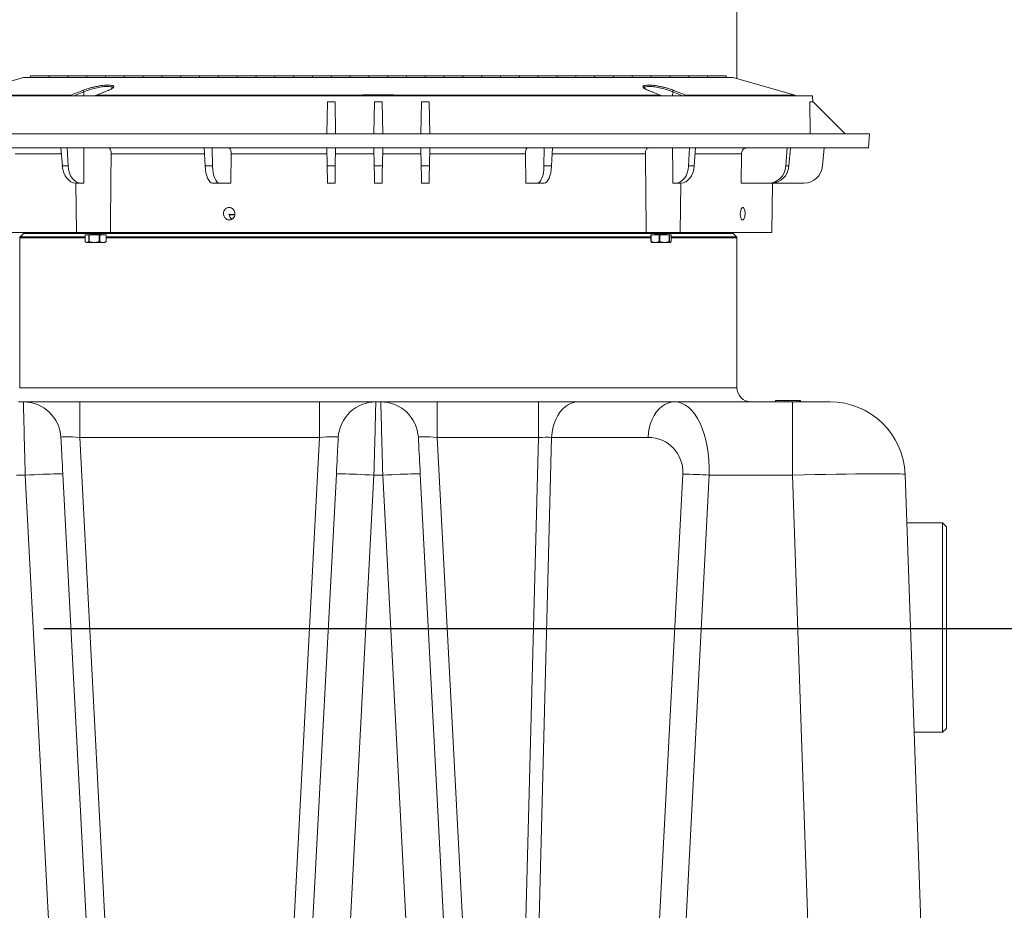
# Model space of a CAD drawing. Units: inches. Extents: x -874 to -280, y -94 to 365.
# Drawn here: x -359 to -333, y 243 to 267 of the extents above; entities that cross this region are included whole.
import ezdxf

# ---------------------------------------------------------------- set-up
doc = ezdxf.new("R2010")
doc.units = ezdxf.units.IN
doc.header["$LTSCALE"] = 20
doc.header["$MEASUREMENT"] = 0
doc.header["$PDSIZE"] = -1
doc.layers.add('DIM', color=7, linetype='Continuous', lineweight=9)
doc.styles.get("Standard").update_dxf_attribs({"font": 'arial.ttf'})
doc.dimstyles.new('54X', dxfattribs={"dimscale": 18, "dimtxt": 0.18, "dimasz": 0.18, "dimexe": 0.18, "dimexo": 0.18, "dimgap": 0.18, "dimtad": 0, "dimtih": 1, "dimtoh": 1, "dimdec": 0, "dimrnd": 0.5, "dimzin": 0, "dimdsep": 46, "dimtxsty": 'Standard', "dimcen": -0.18, "dimclrd": 256, "dimclre": 256, "dimadec": 0, "dimazin": 0, "dimtfac": 1, "dimtdec": 0, "dimtofl": 0, "dimtmove": 0, "dimatfit": 0, "dimfxl": 1, "dimtolj": 1, "dimtzin": 0, "dimarcsym": 0})

# ---------------------------------------------------------------- blocks, each defined once
blk = doc.blocks.new('*D7')
at = {"layer": 'Defpoints', "color": 0, "transparency": 16777216}
for p in [(-339.946, 300.414), (-325.427, 300.414), (-361.501, 250.432)]:
    blk.add_point(p, dxfattribs=at)
at = {"layer": 'DIM', "lineweight": -2, "transparency": 16777216}
for p, q in [((-336.706, 300.414), (-322.187, 300.414)), ((-325.427, 297.174), (-325.427, 279.797)), ((-325.427, 253.672), (-325.427, 270.008)), ((-358.261, 250.432), (-322.187, 250.432))]:
    blk.add_line(p, q, dxfattribs=at)
at = {"layer": 'DIM', "transparency": 16777216}
for points in [[(-325.967, 297.174), (-324.887, 297.174), (-325.427, 300.414)], [(-325.967, 253.672), (-324.887, 253.672), (-325.427, 250.432)]]:
    blk.add_solid(points, dxfattribs=at)
at = {"layer": 'DIM', "color": 0, "transparency": 16777216, "insert": (-325.427, 274.902), "char_height": 3.24, "attachment_point": 5}
blk.add_mtext('\\A1;50"', dxfattribs=at)
blk = doc.blocks.new('*D1')
at = {"layer": 'Defpoints', "color": 0, "transparency": 16777216}
for p in [(-349.134, 300.414), (-315.134, 300.414), (-336.097, 215.954)]:
    blk.add_point(p, dxfattribs=at)
at = {"layer": 'DIM', "lineweight": -2, "transparency": 16777216}
for p, q in [((-345.894, 300.414), (-311.894, 300.414)), ((-315.134, 297.174), (-315.134, 265.828)), ((-315.134, 219.194), (-315.134, 256.04)), ((-332.857, 215.954), (-311.894, 215.954))]:
    blk.add_line(p, q, dxfattribs=at)
at = {"layer": 'DIM', "transparency": 16777216}
for points in [[(-315.674, 297.174), (-314.594, 297.174), (-315.134, 300.414)], [(-315.674, 219.194), (-314.594, 219.194), (-315.134, 215.954)]]:
    blk.add_solid(points, dxfattribs=at)
at = {"layer": 'DIM', "color": 0, "transparency": 16777216, "insert": (-315.134, 260.934), "char_height": 3.24, "attachment_point": 5}
blk.add_mtext('\\A1;84.5"', dxfattribs=at)

msp = doc.modelspace()

# ---------------------------------------------------------------- linework, layer by layer
at = {"color": 0, "linetype": 'Continuous', "lineweight": 15}
msp.add_line((-339.844, 265.05), (-339.844, 296.151), dxfattribs=at)
at = {"color": 7, "linetype": 'Continuous', "lineweight": 15}
for p, q in [((-358.622, 265.118), (-358.626, 265.079)), ((-358.129, 265.118), (-358.622, 265.118)), ((-358.126, 265.079), (-358.129, 265.118)), ((-358.122, 265.118), (-358.126, 265.079)), ((-357.629, 265.118), (-358.122, 265.118)), ((-357.626, 265.079), (-357.629, 265.118)), ((-357.622, 265.118), (-357.626, 265.079)), ((-357.129, 265.118), (-357.622, 265.118)), ((-357.126, 265.079), (-357.129, 265.118)), ((-357.122, 265.118), (-357.126, 265.079)), ((-356.629, 265.118), (-357.122, 265.118)), ((-356.626, 265.079), (-356.629, 265.118)), ((-356.622, 265.118), (-356.626, 265.079)), ((-356.129, 265.118), (-356.622, 265.118)), ((-356.126, 265.079), (-356.129, 265.118)), ((-356.122, 265.118), (-356.126, 265.079)), ((-355.629, 265.118), (-356.122, 265.118)), ((-355.626, 265.079), (-355.629, 265.118)), ((-355.622, 265.118), (-355.626, 265.079)), ((-355.129, 265.118), (-355.622, 265.118)), ((-355.126, 265.079), (-355.129, 265.118)), ((-355.122, 265.118), (-355.126, 265.079)), ((-354.629, 265.118), (-355.122, 265.118)), ((-354.626, 265.079), (-354.629, 265.118)), ((-354.622, 265.118), (-354.626, 265.079)), ((-354.129, 265.118), (-354.622, 265.118)), ((-354.126, 265.079), (-354.129, 265.118)), ((-354.122, 265.118), (-354.126, 265.079)), ((-353.629, 265.118), (-354.122, 265.118)), ((-353.626, 265.079), (-353.629, 265.118)), ((-353.622, 265.118), (-353.626, 265.079)), ((-353.129, 265.118), (-353.622, 265.118)), ((-353.126, 265.079), (-353.129, 265.118)), ((-353.122, 265.118), (-353.126, 265.079)), ((-352.629, 265.118), (-353.122, 265.118)), ((-352.626, 265.079), (-352.629, 265.118)), ((-352.622, 265.118), (-352.626, 265.079)), ((-352.129, 265.118), (-352.622, 265.118)), ((-352.126, 265.079), (-352.129, 265.118)), ((-352.122, 265.118), (-352.126, 265.079)), ((-351.629, 265.118), (-352.122, 265.118)), ((-351.626, 265.079), (-351.629, 265.118)), ((-351.622, 265.118), (-351.626, 265.079)), ((-351.129, 265.118), (-351.622, 265.118)), ((-351.126, 265.079), (-351.129, 265.118)), ((-351.122, 265.118), (-351.129, 265.118)), ((-351.122, 265.118), (-351.126, 265.079)), ((-350.629, 265.118), (-351.122, 265.118)), ((-350.626, 265.079), (-350.629, 265.118)), ((-350.622, 265.118), (-350.629, 265.118)), ((-350.622, 265.118), (-350.626, 265.079)), ((-350.129, 265.118), (-350.622, 265.118)), ((-350.126, 265.079), (-350.129, 265.118)), ((-350.122, 265.118), (-350.129, 265.118)), ((-350.122, 265.118), (-350.126, 265.079)), ((-349.629, 265.118), (-350.122, 265.118)), ((-349.626, 265.079), (-349.629, 265.118)), ((-349.622, 265.118), (-349.629, 265.118)), ((-349.622, 265.118), (-349.626, 265.079)), ((-349.129, 265.118), (-349.622, 265.118)), ((-349.126, 265.079), (-349.129, 265.118)), ((-349.122, 265.118), (-349.129, 265.118)), ((-349.122, 265.118), (-349.126, 265.079)), ((-348.629, 265.118), (-349.122, 265.118)), ((-348.626, 265.079), (-348.629, 265.118)), ((-348.622, 265.118), (-348.629, 265.118)), ((-348.622, 265.118), (-348.626, 265.079)), ((-348.129, 265.118), (-348.622, 265.118)), ((-348.126, 265.079), (-348.129, 265.118)), ((-348.122, 265.118), (-348.129, 265.118)), ((-348.122, 265.118), (-348.126, 265.079)), ((-347.629, 265.118), (-348.122, 265.118)), ((-347.626, 265.079), (-347.629, 265.118)), ((-347.622, 265.118), (-347.629, 265.118)), ((-347.622, 265.118), (-347.626, 265.079)), ((-347.129, 265.118), (-347.622, 265.118)), ((-347.126, 265.079), (-347.129, 265.118)), ((-347.122, 265.118), (-347.126, 265.079)), ((-346.629, 265.118), (-347.122, 265.118)), ((-346.626, 265.079), (-346.629, 265.118)), ((-346.622, 265.118), (-346.626, 265.079)), ((-346.129, 265.118), (-346.622, 265.118)), ((-346.126, 265.079), (-346.129, 265.118)), ((-346.122, 265.118), (-346.126, 265.079)), ((-345.629, 265.118), (-346.122, 265.118)), ((-345.626, 265.079), (-345.629, 265.118)), ((-345.622, 265.118), (-345.626, 265.079)), ((-345.129, 265.118), (-345.622, 265.118)), ((-345.126, 265.079), (-345.129, 265.118)), ((-345.122, 265.118), (-345.126, 265.079)), ((-344.629, 265.118), (-345.122, 265.118)), ((-344.626, 265.079), (-344.629, 265.118)), ((-344.622, 265.118), (-344.626, 265.079)), ((-344.129, 265.118), (-344.622, 265.118)), ((-344.126, 265.079), (-344.129, 265.118)), ((-344.122, 265.118), (-344.126, 265.079)), ((-343.629, 265.118), (-344.122, 265.118)), ((-343.626, 265.079), (-343.629, 265.118)), ((-343.622, 265.118), (-343.626, 265.079)), ((-343.129, 265.118), (-343.622, 265.118)), ((-343.126, 265.079), (-343.129, 265.118)), ((-343.122, 265.118), (-343.126, 265.079)), ((-342.629, 265.118), (-343.122, 265.118)), ((-342.626, 265.079), (-342.629, 265.118)), ((-342.622, 265.118), (-342.626, 265.079)), ((-342.129, 265.118), (-342.622, 265.118)), ((-342.126, 265.079), (-342.129, 265.118)), ((-342.122, 265.118), (-342.126, 265.079)), ((-341.629, 265.118), (-342.122, 265.118)), ((-341.626, 265.079), (-341.629, 265.118)), ((-341.622, 265.118), (-341.626, 265.079)), ((-341.129, 265.118), (-341.622, 265.118)), ((-341.126, 265.079), (-341.129, 265.118)), ((-341.122, 265.118), (-341.126, 265.079)), ((-340.629, 265.118), (-341.122, 265.118)), ((-340.626, 265.079), (-340.629, 265.118)), ((-340.622, 265.118), (-340.626, 265.079)), ((-340.129, 265.118), (-340.622, 265.118)), ((-340.126, 265.079), (-340.129, 265.118)), ((-358.805, 265.079), (-360.449, 264.607)), ((-358.805, 265.079), (-349.376, 265.079)), ((-349.376, 265.079), (-339.946, 265.079)), ((-338.302, 264.607), (-339.946, 265.079)), ((-337.833, 264.584), (-360.918, 264.584)), ((-350.455, 264.584), (-356.883, 264.584)), ((-356.86, 264.607), (-350.032, 264.607)), ((-356.556, 264.73), (-356.562, 264.728)), ((-341.891, 264.607), (-348.719, 264.607)), ((-348.296, 264.584), (-341.868, 264.584)), ((-341.884, 264.606), (-342.19, 264.728)), ((-338.269, 264.584), (-338.269, 264.584)), ((-337.83, 264.429), (-337.833, 264.584)), ((-350.727, 264.429), (-350.742, 263.579)), ((-350.727, 264.429), (-350.524, 264.429)), ((-350.524, 264.429), (-350.509, 263.579)), ((-349.477, 264.429), (-349.492, 263.579)), ((-349.477, 264.429), (-349.274, 264.429)), ((-349.274, 264.429), (-349.259, 263.579)), ((-348.227, 264.429), (-348.242, 263.579)), ((-348.227, 264.429), (-348.024, 264.429)), ((-348.024, 264.429), (-348.009, 263.579)), ((-337.897, 263.579), (-337.91, 264.429)), ((-337.91, 264.429), (-337.816, 264.429)), ((-337.816, 264.429), (-336.966, 263.579)), ((-336.316, 263.579), (-362.436, 263.579)), ((-336.348, 263.204), (-336.316, 263.579)), ((-336.348, 263.204), (-362.403, 263.204)), ((-357.809, 263.204), (-357.773, 262.724)), ((-357.644, 263.204), (-357.621, 262.724)), ((-354.003, 263.204), (-353.979, 262.724)), ((-353.788, 263.204), (-353.779, 262.724)), ((-353.293, 262.267), (-353.286, 263.049)), ((-350.739, 263.049), (-353.286, 263.049)), ((-350.742, 263.204), (-350.734, 262.724)), ((-350.509, 263.204), (-350.518, 262.724)), ((-349.489, 263.049), (-350.512, 263.049)), ((-349.492, 263.204), (-349.484, 262.724)), ((-349.259, 263.204), (-349.268, 262.724)), ((-348.239, 263.049), (-349.262, 263.049)), ((-348.242, 263.204), (-348.234, 262.724)), ((-348.009, 263.204), (-348.018, 262.724)), ((-345.466, 263.049), (-348.012, 263.049)), ((-345.466, 263.049), (-345.458, 262.267)), ((-344.964, 263.204), (-344.972, 262.724)), ((-344.749, 263.204), (-344.772, 262.724)), ((-341.107, 263.204), (-341.131, 262.724)), ((-340.942, 263.204), (-340.978, 262.724)), ((-339.726, 263.049), (-339.733, 262.267)), ((-338.509, 263.204), (-338.545, 262.724)), ((-338.42, 263.204), (-338.462, 262.724)), ((-337.527, 263.204), (-337.569, 262.724)), ((-357.773, 262.724), (-357.621, 262.724)), ((-353.979, 262.724), (-353.779, 262.724)), ((-350.734, 262.724), (-350.518, 262.724)), ((-349.484, 262.724), (-349.268, 262.724)), ((-348.234, 262.724), (-348.018, 262.724)), ((-344.972, 262.724), (-344.772, 262.724)), ((-341.131, 262.724), (-340.978, 262.724)), ((-338.545, 262.724), (-338.462, 262.724)), ((-357.419, 262.267), (-357.396, 260.954)), ((-357.274, 262.267), (-357.415, 262.267)), ((-357.274, 262.267), (-357.201, 262.267)), ((-353.596, 262.267), (-353.781, 262.267)), ((-353.596, 262.267), (-353.293, 262.267)), ((-350.526, 262.267), (-350.726, 262.267)), ((-349.276, 262.267), (-349.476, 262.267)), ((-348.026, 262.267), (-348.226, 262.267)), ((-345.458, 262.267), (-345.155, 262.267)), ((-344.97, 262.267), (-345.155, 262.267)), ((-341.55, 262.267), (-341.477, 262.267)), ((-341.336, 262.267), (-341.477, 262.267)), ((-341.355, 260.954), (-341.332, 262.267)), ((-339.733, 262.267), (-339.002, 262.267)), ((-338.925, 262.267), (-339.002, 262.267)), ((-338.067, 262.267), (-338.925, 262.267)), ((-338.92, 260.954), (-338.897, 262.267)), ((-353.19, 261.426), (-353.342, 261.426)), ((-357.396, 260.954), (-359.832, 260.954)), ((-358.804, 260.932), (-358.898, 260.838)), ((-356.497, 260.954), (-357.396, 260.954)), ((-357.045, 260.948), (-357.045, 260.934)), ((-357.038, 260.954), (-357.039, 260.953)), ((-357.038, 260.926), (-357.022, 260.914)), ((-357.021, 260.916), (-357.023, 260.905)), ((-356.739, 260.919), (-356.759, 260.934)), ((-356.756, 260.931), (-356.755, 260.942)), ((-356.755, 260.94), (-356.738, 260.947)), ((-356.732, 260.953), (-356.732, 260.954)), ((-356.732, 260.897), (-356.732, 260.911)), ((-342.255, 260.954), (-356.497, 260.954)), ((-341.355, 260.954), (-342.255, 260.954)), ((-342.019, 260.954), (-342.019, 260.948)), ((-342.015, 260.945), (-341.996, 260.937)), ((-341.993, 260.928), (-342.014, 260.912)), ((-341.996, 260.939), (-341.995, 260.926)), ((-341.729, 260.908), (-341.731, 260.92)), ((-341.73, 260.919), (-341.71, 260.934)), ((-341.706, 260.939), (-341.706, 260.952)), ((-338.92, 260.954), (-341.355, 260.954)), ((-339.854, 260.838), (-339.947, 260.932)), ((-358.907, 260.816), (-358.907, 256.829)), ((-357.17, 260.712), (-357.17, 260.891)), ((-357.17, 260.891), (-357.072, 260.891)), ((-357.159, 260.704), (-357.131, 260.688)), ((-357.131, 260.688), (-356.699, 260.688)), ((-357.072, 260.891), (-357.072, 260.712)), ((-357.072, 260.891), (-357.058, 260.891)), ((-357.072, 260.712), (-357.058, 260.712)), ((-357.058, 260.712), (-357.058, 260.891)), ((-357.058, 260.891), (-356.793, 260.891)), ((-357.045, 260.893), (-357.045, 260.891)), ((-357.018, 260.907), (-357.039, 260.898)), ((-356.793, 260.891), (-356.793, 260.712)), ((-356.793, 260.891), (-356.777, 260.891)), ((-356.793, 260.712), (-356.777, 260.712)), ((-356.777, 260.712), (-356.777, 260.891)), ((-356.777, 260.891), (-356.61, 260.891)), ((-356.74, 260.891), (-356.739, 260.891)), ((-356.699, 260.688), (-356.646, 260.688)), ((-356.646, 260.688), (-356.619, 260.704)), ((-356.62, 260.706), (-356.607, 260.712)), ((-356.61, 260.891), (-356.61, 260.712)), ((-356.61, 260.891), (-356.607, 260.891)), ((-356.61, 260.712), (-356.607, 260.712)), ((-356.607, 260.712), (-356.607, 260.891)), ((-342.13, 260.891), (-342.13, 260.712)), ((-342.13, 260.891), (-342.123, 260.891)), ((-342.13, 260.712), (-342.123, 260.712)), ((-342.123, 260.712), (-342.123, 260.891)), ((-342.123, 260.891), (-341.914, 260.891)), ((-342.116, 260.694), (-342.105, 260.688)), ((-342.105, 260.688), (-341.62, 260.688)), ((-342.019, 260.906), (-342.019, 260.893)), ((-341.914, 260.891), (-341.914, 260.712)), ((-341.914, 260.891), (-341.896, 260.891)), ((-341.914, 260.712), (-341.896, 260.712)), ((-341.896, 260.712), (-341.896, 260.891)), ((-341.896, 260.891), (-341.646, 260.891)), ((-341.711, 260.901), (-341.732, 260.909)), ((-341.706, 260.891), (-341.706, 260.897)), ((-341.646, 260.891), (-341.646, 260.712)), ((-341.646, 260.891), (-341.635, 260.891)), ((-341.646, 260.712), (-341.635, 260.712)), ((-341.635, 260.712), (-341.635, 260.891)), ((-341.635, 260.891), (-341.595, 260.891)), ((-341.62, 260.688), (-341.609, 260.694)), ((-341.595, 260.891), (-341.595, 260.712)), ((-339.844, 256.829), (-339.844, 260.816)), ((-338.686, 256.493), (-338.802, 256.493)), ((-338.494, 256.493), (-338.584, 256.493)), ((-338.276, 256.493), (-338.381, 256.493)), ((-338.276, 256.493), (-338.181, 256.493)), ((-338.181, 256.493), (-338.181, 256.454)), ((-338.181, 256.493), (-338.151, 256.493)), ((-338.151, 256.454), (-338.151, 256.493)), ((-358.941, 256.454), (-358.81, 256.454)), ((-358.81, 256.454), (-357.312, 256.454)), ((-357.312, 256.454), (-357.312, 255.506)), ((-357.312, 256.454), (-350.939, 256.454)), ((-350.939, 255.506), (-350.939, 256.454)), ((-350.939, 256.454), (-349.441, 256.454)), ((-349.441, 256.454), (-349.31, 256.454)), ((-349.31, 256.454), (-347.812, 256.454)), ((-347.812, 256.454), (-347.812, 255.506)), ((-347.812, 256.454), (-345.121, 256.454)), ((-345.121, 256.454), (-345.121, 255.506)), ((-344.061, 256.454), (-345.121, 256.454)), ((-344.061, 256.454), (-341.5, 256.454)), ((-341.5, 256.454), (-338.371, 256.454)), ((-341.201, 256.454), (-341.201, 256.459)), ((-340.665, 256.459), (-340.665, 256.454)), ((-340.281, 256.459), (-340.281, 256.454)), ((-340.184, 256.454), (-340.184, 256.459)), ((-338.371, 256.454), (-338.371, 254.506)), ((-338.371, 256.454), (-337.371, 256.454)), ((-357.312, 255.506), (-355.524, 221.4)), ((-350.939, 255.506), (-357.312, 255.506)), ((-352.727, 221.4), (-350.939, 255.506)), ((-347.812, 255.506), (-346.024, 221.4)), ((-345.121, 255.506), (-347.812, 255.506)), ((-346.015, 221.398), (-345.121, 255.506)), ((-344.768, 255.509), (-345.662, 221.397)), ((-342.207, 255.509), (-344.768, 255.509)), ((-358.759, 254.506), (-358.992, 254.506)), ((-357.022, 221.374), (-358.759, 254.506)), ((-357.76, 254.532), (-356.023, 221.4)), ((-352.228, 221.4), (-350.491, 254.532)), ((-349.492, 254.506), (-351.229, 221.374)), ((-349.259, 254.506), (-349.492, 254.506)), ((-347.522, 221.374), (-349.259, 254.506)), ((-348.26, 254.532), (-346.523, 221.4)), ((-343.021, 221.397), (-341.284, 254.536)), ((-340.578, 254.506), (-342.315, 221.368)), ((-338.371, 254.506), (-340.578, 254.506)), ((-337.132, 219.032), (-338.371, 254.506)), ((-335.373, 254.524), (-334.098, 218.024)), ((-334.376, 253.235), (-335.328, 253.235)), ((-334.276, 253.135), (-334.376, 253.235)), ((-334.376, 247.672), (-334.376, 253.235)), ((-334.276, 253.135), (-334.276, 247.772)), ((-335.133, 247.672), (-334.376, 247.672)), ((-334.376, 247.672), (-334.276, 247.772))]:
    msp.add_line(p, q, dxfattribs=at)
at = {"color": 8, "linetype": 'Continuous', "lineweight": 15}
for p, q in [((-357.56, 264.584), (-360.482, 264.584)), ((-360.449, 264.607), (-357.537, 264.607)), ((-357.203, 264.694), (-357.47, 264.584)), ((-357.199, 264.584), (-357.203, 264.694)), ((-341.552, 264.584), (-341.548, 264.694)), ((-341.548, 264.694), (-341.281, 264.584)), ((-338.302, 264.607), (-341.215, 264.607)), ((-341.191, 264.584), (-338.269, 264.584)), ((-357.797, 263.049), (-359.026, 263.049)), ((-353.995, 263.049), (-356.477, 263.049)), ((-342.274, 263.049), (-344.756, 263.049)), ((-339.726, 263.049), (-340.954, 263.049)), ((-353.19, 261.435), (-353.341, 261.435)), ((-357.044, 260.932), (-358.804, 260.932)), ((-341.996, 260.932), (-356.756, 260.932)), ((-339.947, 260.932), (-341.713, 260.932)), ((-357.17, 260.816), (-358.907, 260.816)), ((-358.898, 260.838), (-357.17, 260.838)), ((-356.607, 260.838), (-342.13, 260.838)), ((-342.13, 260.816), (-356.607, 260.816)), ((-341.595, 260.838), (-339.854, 260.838)), ((-339.844, 260.816), (-341.595, 260.816)), ((-358.907, 256.829), (-339.844, 256.829))]:
    msp.add_line(p, q, dxfattribs=at)
at = {"color": 8, "linetype": 'Continuous', "lineweight": 15, "flags": 128}
for points in [[(-357.56, 264.584), (-357.554, 264.584), (-357.55, 264.584)], [(-356.883, 264.584), (-356.888, 264.584), (-356.891, 264.584)], [(-356.86, 264.607), (-356.866, 264.606), (-356.868, 264.606)], [(-356.554, 264.729), (-356.559, 264.729), (-356.561, 264.728)], [(-341.868, 264.584), (-341.863, 264.584), (-341.86, 264.584)], [(-341.191, 264.584), (-341.197, 264.584), (-341.201, 264.584)]]:
    msp.add_lwpolyline(points, dxfattribs=at)
at = {"color": 7, "linetype": 'Continuous', "lineweight": 15, "flags": 128}
for points in [[(-357.537, 264.607), (-357.484, 264.629), (-357.273, 264.715), (-357.239, 264.729)], [(-356.561, 264.728), (-356.776, 264.642), (-356.868, 264.606)], [(-356.554, 264.729), (-356.608, 264.708), (-356.825, 264.621), (-356.86, 264.607)], [(-342.198, 264.729), (-342.143, 264.708), (-341.926, 264.621), (-341.891, 264.607)], [(-342.198, 264.729), (-342.193, 264.729), (-342.19, 264.728)], [(-341.891, 264.607), (-341.886, 264.606), (-341.884, 264.606)], [(-341.215, 264.607), (-341.267, 264.629), (-341.478, 264.715), (-341.512, 264.729)], [(-341.553, 263.204), (-341.551, 262.579), (-341.55, 262.267)], [(-350.726, 262.267), (-350.726, 262.276), (-350.726, 262.301), (-350.727, 262.343), (-350.728, 262.399), (-350.729, 262.467), (-350.731, 262.546), (-350.732, 262.633), (-350.734, 262.724)], [(-350.518, 262.724), (-350.519, 262.633), (-350.521, 262.546), (-350.522, 262.467), (-350.523, 262.399), (-350.524, 262.343), (-350.525, 262.301), (-350.525, 262.276), (-350.526, 262.267)], [(-348.226, 262.267), (-348.226, 262.276), (-348.226, 262.301), (-348.227, 262.343), (-348.228, 262.399), (-348.229, 262.467), (-348.231, 262.546), (-348.232, 262.633), (-348.234, 262.724)], [(-348.018, 262.724), (-348.019, 262.633), (-348.021, 262.546), (-348.022, 262.467), (-348.023, 262.399), (-348.024, 262.343), (-348.025, 262.301), (-348.025, 262.276), (-348.026, 262.267)], [(-356.757, 260.891), (-356.773, 260.898), (-356.802, 260.906), (-356.841, 260.914), (-356.886, 260.92), (-356.93, 260.924), (-356.97, 260.925), (-357.001, 260.924), (-357.018, 260.92), (-357.021, 260.916)], [(-356.755, 260.942), (-356.759, 260.948), (-356.772, 260.954)], [(-341.71, 260.934), (-341.709, 260.935), (-341.708, 260.942), (-341.724, 260.946), (-341.74, 260.946), (-341.772, 260.945), (-341.819, 260.94), (-341.87, 260.933), (-341.921, 260.924), (-341.966, 260.913), (-341.999, 260.904), (-342.017, 260.895), (-342.018, 260.891), (-342.018, 260.891)], [(-338.814, 256.493), (-338.815, 256.481), (-338.815, 256.47), (-338.815, 256.454)], [(-338.494, 256.493), (-338.494, 256.481), (-338.494, 256.47), (-338.494, 256.454)], [(-338.264, 256.493), (-338.264, 256.481), (-338.264, 256.47), (-338.263, 256.454)], [(-338.264, 256.493), (-338.264, 256.481), (-338.264, 256.47), (-338.263, 256.454)], [(-358.759, 254.506), (-358.763, 254.677), (-358.768, 254.847), (-358.772, 255.014), (-358.776, 255.176), (-358.78, 255.333), (-358.784, 255.484), (-358.788, 255.627), (-358.792, 255.762), (-358.795, 255.886), (-358.798, 256.001), (-358.801, 256.104), (-358.803, 256.195), (-358.805, 256.273), (-358.807, 256.337), (-358.808, 256.388), (-358.809, 256.424), (-358.81, 256.447), (-358.81, 256.454)], [(-349.441, 256.454), (-349.442, 256.447), (-349.442, 256.424), (-349.443, 256.388), (-349.444, 256.337), (-349.446, 256.273), (-349.448, 256.195), (-349.451, 256.104), (-349.453, 256.001), (-349.456, 255.886), (-349.46, 255.762), (-349.463, 255.627), (-349.467, 255.484), (-349.471, 255.333), (-349.475, 255.176), (-349.479, 255.014), (-349.484, 254.847), (-349.488, 254.677), (-349.492, 254.506)], [(-349.259, 254.506), (-349.263, 254.677), (-349.268, 254.847), (-349.272, 255.014), (-349.276, 255.176), (-349.28, 255.333), (-349.284, 255.484), (-349.288, 255.627), (-349.292, 255.762), (-349.295, 255.886), (-349.298, 256.001), (-349.301, 256.104), (-349.303, 256.195), (-349.305, 256.273), (-349.307, 256.337), (-349.308, 256.388), (-349.309, 256.424), (-349.31, 256.447), (-349.31, 256.454)], [(-344.768, 255.509), (-344.757, 255.635), (-344.735, 255.757), (-344.703, 255.875), (-344.66, 255.986), (-344.608, 256.088), (-344.547, 256.18), (-344.479, 256.261), (-344.404, 256.329), (-344.323, 256.383), (-344.238, 256.422), (-344.15, 256.446), (-344.061, 256.454)], [(-342.207, 255.509), (-342.196, 255.635), (-342.174, 255.757), (-342.142, 255.875), (-342.099, 255.986), (-342.047, 256.088), (-341.986, 256.18), (-341.918, 256.261), (-341.843, 256.329), (-341.762, 256.383), (-341.677, 256.422), (-341.59, 256.446), (-341.5, 256.454)], [(-357.811, 255.506), (-357.811, 255.499), (-357.81, 255.478), (-357.808, 255.443), (-357.805, 255.395), (-357.802, 255.335), (-357.798, 255.263), (-357.794, 255.18), (-357.789, 255.087), (-357.784, 254.987), (-357.778, 254.88), (-357.772, 254.767), (-357.766, 254.651), (-357.76, 254.532)], [(-350.491, 254.532), (-350.485, 254.651), (-350.479, 254.767), (-350.473, 254.88), (-350.467, 254.987), (-350.462, 255.087), (-350.457, 255.18), (-350.453, 255.263), (-350.449, 255.335), (-350.446, 255.395), (-350.443, 255.443), (-350.442, 255.478), (-350.44, 255.499), (-350.44, 255.506)], [(-348.311, 255.506), (-348.311, 255.499), (-348.31, 255.478), (-348.308, 255.443), (-348.305, 255.395), (-348.302, 255.335), (-348.298, 255.263), (-348.294, 255.18), (-348.289, 255.087), (-348.284, 254.987), (-348.278, 254.88), (-348.272, 254.767), (-348.266, 254.651), (-348.26, 254.532)], [(-357.76, 254.532), (-357.768, 254.535), (-357.789, 254.537), (-357.825, 254.538), (-357.875, 254.539), (-357.937, 254.538), (-358.012, 254.537), (-358.097, 254.534), (-358.192, 254.531), (-358.295, 254.528), (-358.405, 254.523), (-358.52, 254.518), (-358.639, 254.512), (-358.759, 254.506)], [(-350.491, 254.532), (-350.484, 254.535), (-350.462, 254.537), (-350.426, 254.538), (-350.376, 254.539), (-350.314, 254.538), (-350.239, 254.537), (-350.154, 254.534), (-350.059, 254.531), (-349.956, 254.528), (-349.846, 254.523), (-349.731, 254.518), (-349.613, 254.512), (-349.492, 254.506)], [(-348.26, 254.532), (-348.268, 254.535), (-348.289, 254.537), (-348.325, 254.538), (-348.375, 254.539), (-348.437, 254.538), (-348.512, 254.537), (-348.597, 254.534), (-348.692, 254.531), (-348.795, 254.528), (-348.905, 254.523), (-349.02, 254.518), (-349.139, 254.512), (-349.259, 254.506)]]:
    msp.add_lwpolyline(points, dxfattribs=at)
at = {"color": 8, "linetype": 'Continuous', "lineweight": 15}
for centre, radius, start, end in [((-357.542, 264.568), 0.0395, 24.1725, 82.7034), ((-341.21, 264.568), 0.0396, 97.3114, 155.8107)]:
    msp.add_arc(centre, radius, start, end, dxfattribs=at)
at = {"color": 7, "linetype": 'Continuous', "lineweight": 15}
for centre, radius, start, end in [((-357.245, 264.687), 0.0426, 8.5609, 81.5086), ((-341.506, 264.687), 0.0426, 98.4904, 171.442), ((-338.319, 264.547), 0.0625, 36.9906, 73.9811), ((-338.067, 262.767), 0.5, 270, 355), ((-358.826, 260.954), 0.0313, 315, 0), ((-356.946, 260.343), 0.569, 74.5978, 97.2787), ((-356.851, 260.745), 0.21, 63.9683, 84.4969), ((-341.96, 260.903), 0.0509, 90.9488, 135.336), ((-341.849, 260.575), 0.381, 96.3857, 112.1329), ((-341.791, 260.322), 0.601, 84.2404, 108.8758), ((-341.779, 260.312), 0.599, 85.4702, 104.8049), ((-339.925, 260.954), 0.0313, 180, 225), ((-358.876, 260.816), 0.0313, 135, 180), ((-339.876, 260.816), 0.0313, 0, 45), ((-339.469, 256.829), 0.375, 180, 270), ((-358.81, 255.454), 1, 3.001, 90), ((-349.441, 255.454), 1, 90, 176.999), ((-349.31, 255.454), 1, 3.001, 90), ((-337.371, 254.454), 2, 2, 90), ((-342.119, 225.922), 28.626, 86.9145, 88.3291)]:
    msp.add_arc(centre, radius, start, end, dxfattribs=at)
for centre, major_axis, ratio, start_param, end_param in [((-357.422, 262.767), (-0.012, 0.5), 0.706891, 1.64062, 3.12415), ((-357.268, 262.767), (0.012, 0.5), 0.706891, 1.675505, 3.159035), ((-353.789, 262.767), (-0.009, 0.5), 0.382567, 1.650835, 3.134365), ((-353.588, 262.767), (0.009, 0.5), 0.382567, 1.66529, 3.14882), ((-345.163, 262.767), (-0.009, 0.5), 0.382567, 3.134365, 4.617895), ((-344.962, 262.767), (0.009, 0.5), 0.382567, 3.14882, 4.63235), ((-341.483, 262.767), (-0.012, 0.5), 0.706891, 3.12415, 4.60768), ((-341.33, 262.767), (0.012, 0.5), 0.706891, 3.159035, 4.642565), ((-339.005, 262.767), (-0.023, 0.5), 0.923599, 3.099564, 4.583094), ((-338.922, 262.767), (0.023, 0.5), 0.923599, 3.183621, 4.667151), ((-341.579, 254.454), (0.105, 1.999), 0.498802, 4.764677, 6.309294), ((-357.308, 255.454), (0.503, -0.053), 0.101979, 1.589747, 3.157803), ((-350.943, 255.454), (0.503, 0.053), 0.101979, 6.266975, 7.835031), ((-347.808, 255.454), (0.503, -0.053), 0.101979, 1.589747, 3.157803), ((-345.123, 255.454), (0.501, 0.027), 0.103986, 0.776788, 1.561158), ((-342.285, 254.509), (0.748, 0.722), 0.924413, 5.502143, 7.04676), ((-338.372, 254.454), (2.999, 0.07), 0.017438, 0.000203, 1.570086)]:
    msp.add_ellipse(centre, major_axis=major_axis, ratio=ratio, start_param=start_param, end_param=end_param, dxfattribs=at)
for points, knots in [([(-357.239, 264.729), (-357.218, 264.738), (-357.177, 264.754), (-357.103, 264.778), (-357.024, 264.8), (-356.94, 264.821), (-356.854, 264.839), (-356.771, 264.854), (-356.692, 264.865), (-356.62, 264.872), (-356.558, 264.874), (-356.516, 264.875), (-356.502, 264.872), (-356.501, 264.872)], [0, 0, 0, 0, 0.102286, 0.204568, 0.306952, 0.409319, 0.509857, 0.610373, 0.706926, 0.803464, 0.896238, 0.989009, 1, 1, 1, 1]), ([(-341.512, 264.729), (-341.533, 264.738), (-341.574, 264.754), (-341.648, 264.778), (-341.727, 264.8), (-341.811, 264.821), (-341.897, 264.839), (-341.98, 264.854), (-342.059, 264.865), (-342.131, 264.872), (-342.193, 264.874), (-342.236, 264.875), (-342.249, 264.872), (-342.251, 264.871)], [0, 0, 0, 0, 0.102107, 0.204211, 0.306416, 0.408603, 0.508967, 0.609308, 0.705692, 0.802061, 0.894673, 0.987283, 1, 1, 1, 1]), ([(-357.56, 264.584), (-357.557, 264.59), (-357.55, 264.6), (-357.541, 264.605), (-357.537, 264.607)], [0, 0, 0, 0, 0.523388, 1, 1, 1, 1]), ([(-356.867, 264.605), (-356.871, 264.604), (-356.88, 264.6), (-356.89, 264.591), (-356.894, 264.583), (-356.896, 264.58)], [0, 0, 0, 0, 0.290305, 0.765511, 1, 1, 1, 1]), ([(-356.86, 264.607), (-356.865, 264.604), (-356.874, 264.599), (-356.88, 264.589), (-356.883, 264.584)], [0, 0, 0, 0, 0.523294, 1, 1, 1, 1]), ([(-356.438, 264.798), (-356.438, 264.798), (-356.438, 264.798), (-356.446, 264.789), (-356.464, 264.775), (-356.494, 264.758), (-356.525, 264.743), (-356.549, 264.733), (-356.556, 264.73)], [0, 0, 0, 0, 0.099318, 0.276429, 0.470438, 0.680703, 0.907709, 1, 1, 1, 1]), ([(-350.032, 264.607), (-350.103, 264.606), (-350.244, 264.603), (-350.384, 264.591), (-350.455, 264.584)], [0, 0, 0, 0, 0.499567, 1, 1, 1, 1]), ([(-348.719, 264.607), (-348.938, 264.61), (-349.376, 264.615), (-349.813, 264.61), (-350.032, 264.607)], [0, 0, 0, 0, 0.499994, 1, 1, 1, 1]), ([(-348.719, 264.607), (-348.648, 264.606), (-348.507, 264.603), (-348.367, 264.591), (-348.296, 264.584)], [0, 0, 0, 0, 0.499567, 1, 1, 1, 1]), ([(-342.193, 264.73), (-342.198, 264.732), (-342.221, 264.74), (-342.253, 264.756), (-342.286, 264.775), (-342.305, 264.789), (-342.313, 264.798), (-342.313, 264.798), (-342.313, 264.798)], [0, 0, 0, 0, 0.062068, 0.297973, 0.52846, 0.723642, 0.903632, 1, 1, 1, 1]), ([(-341.891, 264.607), (-341.886, 264.604), (-341.877, 264.599), (-341.871, 264.589), (-341.868, 264.584)], [0, 0, 0, 0, 0.523311, 1, 1, 1, 1]), ([(-341.856, 264.58), (-341.859, 264.585), (-341.866, 264.596), (-341.879, 264.604), (-341.888, 264.607), (-341.89, 264.608)], [0, 0, 0, 0, 0.397776, 0.834473, 1, 1, 1, 1]), ([(-341.191, 264.584), (-341.195, 264.59), (-341.201, 264.6), (-341.21, 264.605), (-341.215, 264.607)], [0, 0, 0, 0, 0.523398, 1, 1, 1, 1]), ([(-357.201, 262.267), (-357.201, 262.371), (-357.2, 262.683), (-357.199, 262.996), (-357.199, 263.204)], [0, 0, 0, 0, 0.3325546, 1, 1, 1, 1]), ([(-356.552, 263.204), (-356.55, 263.204), (-356.538, 263.203), (-356.518, 263.195), (-356.497, 263.169), (-356.483, 263.128), (-356.477, 263.085), (-356.477, 263.058), (-356.477, 263.049)], [0, 0, 0, 0, 0.036812, 0.239864, 0.44905, 0.670585, 0.894991, 1, 1, 1, 1]), ([(-356.497, 260.954), (-356.494, 261.195), (-356.489, 261.721), (-356.482, 262.42), (-356.479, 262.877), (-356.477, 263.049)], [0, 0, 0, 0, 0.3456269, 0.7531202, 1, 1, 1, 1]), ([(-353.344, 263.204), (-353.342, 263.204), (-353.334, 263.203), (-353.319, 263.193), (-353.302, 263.164), (-353.29, 263.121), (-353.286, 263.08), (-353.286, 263.056), (-353.286, 263.049)], [0, 0, 0, 0, 0.050355, 0.267418, 0.484209, 0.701244, 0.918287, 1, 1, 1, 1]), ([(-345.466, 263.049), (-345.465, 263.067), (-345.464, 263.102), (-345.454, 263.149), (-345.439, 263.184), (-345.423, 263.201), (-345.412, 263.203), (-345.408, 263.204)], [0, 0, 0, 0, 0.217109, 0.434222, 0.651301, 0.868353, 1, 1, 1, 1]), ([(-342.274, 263.049), (-342.274, 263.063), (-342.273, 263.093), (-342.266, 263.137), (-342.251, 263.175), (-342.229, 263.199), (-342.209, 263.202), (-342.199, 263.204)], [0, 0, 0, 0, 0.167249, 0.369564, 0.582154, 0.807224, 1, 1, 1, 1]), ([(-342.274, 263.049), (-342.273, 262.877), (-342.269, 262.389), (-342.262, 261.69), (-342.257, 261.164), (-342.255, 260.954)], [0, 0, 0, 0, 0.2468798, 0.6985574, 1, 1, 1, 1]), ([(-339.726, 263.049), (-339.724, 263.067), (-339.72, 263.102), (-339.695, 263.149), (-339.658, 263.184), (-339.617, 263.201), (-339.591, 263.203), (-339.581, 263.204)], [0, 0, 0, 0, 0.217109, 0.434217, 0.651301, 0.868347, 1, 1, 1, 1]), ([(-349.476, 262.267), (-349.476, 262.269), (-349.476, 262.272), (-349.476, 262.294), (-349.477, 262.328), (-349.478, 262.375), (-349.479, 262.433), (-349.48, 262.501), (-349.481, 262.576), (-349.482, 262.652), (-349.483, 262.702), (-349.484, 262.724)], [0, 0, 0, 0, 0.113678, 0.227354, 0.341032, 0.45471, 0.568383, 0.682056, 0.795739, 0.909421, 1, 1, 1, 1]), ([(-349.268, 262.724), (-349.268, 262.696), (-349.269, 262.64), (-349.271, 262.56), (-349.272, 262.487), (-349.273, 262.421), (-349.274, 262.365), (-349.275, 262.32), (-349.275, 262.288), (-349.276, 262.27), (-349.276, 262.268), (-349.276, 262.267)], [0, 0, 0, 0, 0.113704, 0.227406, 0.341112, 0.454815, 0.568503, 0.682192, 0.795868, 0.909545, 1, 1, 1, 1]), ([(-353.462, 261.359), (-353.471, 261.375), (-353.488, 261.408), (-353.493, 261.465), (-353.481, 261.519), (-353.454, 261.567), (-353.413, 261.602), (-353.364, 261.62), (-353.311, 261.619), (-353.262, 261.6), (-353.221, 261.564), (-353.194, 261.516), (-353.182, 261.461), (-353.188, 261.405), (-353.212, 261.354), (-353.249, 261.315), (-353.297, 261.292), (-353.349, 261.286), (-353.399, 261.3), (-353.438, 261.327), (-353.456, 261.35), (-353.462, 261.359)], [0, 0, 0, 0, 0.053684, 0.107366, 0.161056, 0.214759, 0.268467, 0.322162, 0.37583, 0.429485, 0.483153, 0.536847, 0.590555, 0.644259, 0.697947, 0.751628, 0.805309, 0.858992, 0.912676, 0.966359, 1, 1, 1, 1]), ([(-353.322, 261.372), (-353.33, 261.389), (-353.341, 261.413), (-353.34, 261.439), (-353.34, 261.447)], [0, 0, 0, 0, 0.702186, 1, 1, 1, 1]), ([(-339.659, 261.314), (-339.666, 261.306), (-339.678, 261.289), (-339.7, 261.287), (-339.72, 261.302), (-339.738, 261.335), (-339.75, 261.381), (-339.755, 261.435), (-339.753, 261.492), (-339.743, 261.544), (-339.728, 261.586), (-339.708, 261.613), (-339.687, 261.622), (-339.666, 261.612), (-339.648, 261.585), (-339.635, 261.542), (-339.628, 261.49), (-339.628, 261.433), (-339.635, 261.379), (-339.646, 261.339), (-339.656, 261.321), (-339.659, 261.314)], [0, 0, 0, 0, 0.053684, 0.107367, 0.161051, 0.214734, 0.268417, 0.322097, 0.37578, 0.429476, 0.483184, 0.536888, 0.590569, 0.644228, 0.697887, 0.751568, 0.805271, 0.85898, 0.912676, 0.96636, 1, 1, 1, 1]), ([(-353.265, 261.311), (-353.279, 261.32), (-353.302, 261.337), (-353.316, 261.362), (-353.322, 261.372)], [0, 0, 0, 0, 0.604699, 1, 1, 1, 1]), ([(-356.739, 260.892), (-356.736, 260.894), (-356.729, 260.897), (-356.739, 260.905), (-356.766, 260.915), (-356.807, 260.926), (-356.857, 260.935), (-356.911, 260.942), (-356.955, 260.946), (-356.991, 260.947), (-357.02, 260.946), (-357.041, 260.941), (-357.048, 260.934), (-357.041, 260.929), (-357.038, 260.927)], [0, 0, 0, 0, 0.073155, 0.164898, 0.258059, 0.35237, 0.447011, 0.540808, 0.63282, 0.683778, 0.760548, 0.84999, 0.940509, 1, 1, 1, 1]), ([(-357.036, 260.954), (-357.038, 260.954), (-357.045, 260.952), (-357.044, 260.95), (-357.043, 260.948)], [0, 0, 0, 0, 0.233852, 1, 1, 1, 1]), ([(-356.733, 260.911), (-356.733, 260.912), (-356.73, 260.914), (-356.742, 260.922), (-356.769, 260.932), (-356.811, 260.942), (-356.858, 260.95), (-356.889, 260.953), (-356.902, 260.954)], [0, 0, 0, 0, 0.0269306, 0.2303989, 0.4374532, 0.6459816, 0.8534767, 1, 1, 1, 1]), ([(-356.738, 260.948), (-356.737, 260.948), (-356.732, 260.949), (-356.733, 260.951), (-356.734, 260.953)], [0, 0, 0, 0, 0.083053, 1, 1, 1, 1]), ([(-342.017, 260.948), (-342.018, 260.947), (-342.019, 260.946), (-342.016, 260.945), (-342.015, 260.945)], [0, 0, 0, 0, 0.891381, 1, 1, 1, 1]), ([(-341.816, 260.954), (-341.82, 260.954), (-341.839, 260.952), (-341.879, 260.946), (-341.93, 260.938), (-341.974, 260.927), (-342.005, 260.917), (-342.02, 260.91), (-342.017, 260.907), (-342.017, 260.906)], [0, 0, 0, 0, 0.037896, 0.214377, 0.393326, 0.574988, 0.758577, 0.942252, 1, 1, 1, 1]), ([(-357.072, 260.712), (-357.081, 260.706), (-357.1, 260.694), (-357.133, 260.689), (-357.156, 260.703), (-357.17, 260.712)], [0, 0, 0, 0, 0.280683, 0.567712, 1, 1, 1, 1]), ([(-356.793, 260.712), (-356.818, 260.706), (-356.867, 260.694), (-356.957, 260.689), (-357.02, 260.703), (-357.058, 260.712)], [0, 0, 0, 0, 0.280684, 0.567711, 1, 1, 1, 1]), ([(-356.841, 260.891), (-356.858, 260.893), (-356.893, 260.898), (-356.944, 260.902), (-356.989, 260.904), (-357.023, 260.902), (-357.043, 260.898), (-357.043, 260.894), (-357.043, 260.893)], [0, 0, 0, 0, 0.180273, 0.360325, 0.52293, 0.698989, 0.875098, 1, 1, 1, 1]), ([(-356.61, 260.712), (-356.625, 260.706), (-356.656, 260.694), (-356.713, 260.689), (-356.753, 260.703), (-356.777, 260.712)], [0, 0, 0, 0, 0.280683, 0.56771, 1, 1, 1, 1]), ([(-342.13, 260.712), (-342.126, 260.705), (-342.121, 260.696), (-342.117, 260.695), (-342.115, 260.695)], [0, 0, 0, 0, 0.776888, 1, 1, 1, 1]), ([(-341.914, 260.712), (-341.933, 260.706), (-341.972, 260.694), (-342.043, 260.689), (-342.093, 260.703), (-342.123, 260.712)], [0, 0, 0, 0, 0.280686, 0.567712, 1, 1, 1, 1]), ([(-341.646, 260.712), (-341.669, 260.706), (-341.716, 260.694), (-341.801, 260.689), (-341.86, 260.703), (-341.896, 260.712)], [0, 0, 0, 0, 0.2806862, 0.5677066, 1, 1, 1, 1]), ([(-341.707, 260.897), (-341.707, 260.897), (-341.704, 260.9), (-341.715, 260.902), (-341.739, 260.904), (-341.777, 260.902), (-341.825, 260.898), (-341.859, 260.893), (-341.876, 260.891)], [0, 0, 0, 0, 0.015996, 0.22068, 0.405528, 0.605671, 0.80587, 1, 1, 1, 1]), ([(-341.595, 260.712), (-341.599, 260.706), (-341.607, 260.694), (-341.62, 260.689), (-341.63, 260.703), (-341.635, 260.712)], [0, 0, 0, 0, 0.280684, 0.56771, 1, 1, 1, 1]), ([(-338.584, 256.493), (-338.616, 256.493), (-338.663, 256.493), (-338.728, 256.493), (-338.769, 256.493), (-338.799, 256.493), (-338.813, 256.493), (-338.814, 256.493), (-338.814, 256.493)], [0, 0, 0, 0, 0.2905561, 0.4390902, 0.589493, 0.7196415, 0.8842532, 1, 1, 1, 1]), ([(-338.802, 256.493), (-338.806, 256.493), (-338.814, 256.493), (-338.814, 256.493), (-338.814, 256.493)], [0, 0, 0, 0, 0.4426531, 1, 1, 1, 1]), ([(-338.584, 256.493), (-338.584, 256.489), (-338.584, 256.481), (-338.584, 256.468), (-338.584, 256.459), (-338.584, 256.454)], [0, 0, 0, 0, 0.299985, 0.6, 1, 1, 1, 1]), ([(-338.264, 256.493), (-338.266, 256.493), (-338.27, 256.493), (-338.301, 256.493), (-338.335, 256.493), (-338.401, 256.493), (-338.454, 256.493), (-338.494, 256.493)], [0, 0, 0, 0, 0.247877, 0.378446, 0.509288, 0.638273, 1, 1, 1, 1]), ([(-338.264, 256.493), (-338.266, 256.493), (-338.269, 256.493), (-338.293, 256.493), (-338.321, 256.493), (-338.345, 256.493), (-338.36, 256.493), (-338.363, 256.493)], [0, 0, 0, 0, 0.370113, 0.595378, 0.77972, 0.963578, 1, 1, 1, 1])]:
    msp.add_open_spline(points, degree=3, knots=knots, dxfattribs=at)
at = {"color": 8, "linetype": 'Continuous', "lineweight": 15}
for points, knots in [([(-356.44, 264.794), (-356.439, 264.795), (-356.431, 264.808), (-356.458, 264.825), (-356.522, 264.839), (-356.614, 264.838), (-356.701, 264.829), (-356.773, 264.818), (-356.85, 264.804), (-356.929, 264.785), (-357.006, 264.765), (-357.079, 264.742), (-357.146, 264.718), (-357.184, 264.702), (-357.203, 264.694)], [0, 0, 0, 0, 0.006875, 0.141477, 0.274363, 0.409618, 0.480325, 0.551046, 0.62484, 0.698653, 0.773978, 0.849318, 0.924657, 1, 1, 1, 1]), ([(-356.501, 264.872), (-356.475, 264.868), (-356.421, 264.861), (-356.399, 264.833), (-356.419, 264.801), (-356.462, 264.772), (-356.504, 264.75), (-356.538, 264.736), (-356.554, 264.729)], [0, 0, 0, 0, 0.207269, 0.430289, 0.660809, 0.781156, 0.901512, 1, 1, 1, 1]), ([(-342.251, 264.871), (-342.277, 264.868), (-342.33, 264.861), (-342.353, 264.833), (-342.332, 264.801), (-342.289, 264.772), (-342.247, 264.75), (-342.213, 264.736), (-342.198, 264.729)], [0, 0, 0, 0, 0.205581, 0.429075, 0.660086, 0.780689, 0.901302, 1, 1, 1, 1]), ([(-342.312, 264.794), (-342.312, 264.795), (-342.32, 264.808), (-342.294, 264.825), (-342.229, 264.839), (-342.138, 264.838), (-342.051, 264.829), (-341.979, 264.818), (-341.902, 264.804), (-341.824, 264.786), (-341.746, 264.765), (-341.673, 264.742), (-341.605, 264.718), (-341.567, 264.702), (-341.548, 264.694)], [0, 0, 0, 0, 0.0068189, 0.1414235, 0.2743123, 0.4095703, 0.479172, 0.5510124, 0.6236585, 0.6986321, 0.7728477, 0.8493076, 0.9235956, 1, 1, 1, 1])]:
    msp.add_open_spline(points, degree=3, knots=knots, dxfattribs=at)

# ---------------------------------------------------------------- dimensions: what is measured, and where the dimension line sits
at = {"layer": 'DIM', "color": 0}
dim = msp.add_linear_dim(base=(-325.427, 300.414), p1=(-361.501, 250.432), p2=(-339.946, 300.414), angle=90, dimstyle='54X', override={"dimpost": '"'}, dxfattribs=at)
dim.commit()
dim.dimension.update_dxf_attribs({"geometry": '*D7', "text_midpoint": (-325.427, 274.902), "dimtype": 128})
dim = msp.add_linear_dim(base=(-315.134, 300.414), p1=(-336.097, 215.954), p2=(-349.134, 300.414), angle=90, text='84.5"', dimstyle='54X', override={"dimpost": '"'}, dxfattribs=at)
dim.commit()
dim.dimension.update_dxf_attribs({"geometry": '*D1', "text_midpoint": (-315.134, 260.934), "dimtype": 128})

doc.saveas('drawing.dxf')
